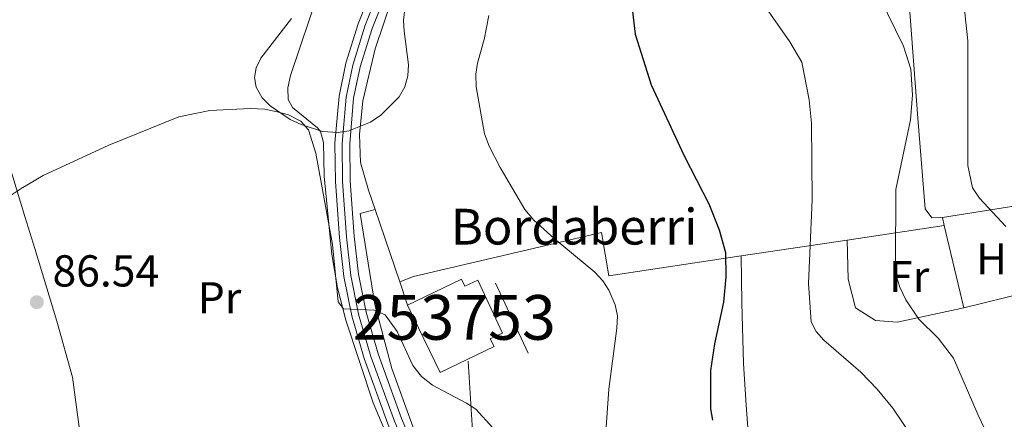
# Model space of a CAD drawing. Extents: x 606577 to 613415, y 789627 to 794364.
# Drawn here: x 606883 to 607104, y 792595 to 792685 of the extents above; entities that cross this region are included whole.
import ezdxf
from ezdxf.enums import TextEntityAlignment as Align

# ---------------------------------------------------------------- set-up
doc = ezdxf.new("R2010")
doc.units = 0
doc.header["$MEASUREMENT"] = 0
for name, pattern in [('DGN Style 2', [85.52197, 51.313182, -34.208788]), ('DGN Style 3', [119.730758, 85.52197, -34.208788]), ('DGN Style 4', [136.92067397, 68.417576, -34.208788, 0.08552197, -34.208788]), ('DGN Style 7', [171.04394, 76.969773, -34.208788, 25.656591, -34.208788])]:
    doc.linetypes.add(name, pattern=pattern)
for name, color, linetype in [('Nivel 15', 7, 'Continuous'), ('Nivel 16', 7, 'Continuous'), ('Nivel 20', 7, 'Continuous'), ('Nivel 21', 7, 'Continuous'), ('Nivel 23', 7, 'Continuous'), ('Nivel 32', 7, 'Continuous'), ('Nivel 35', 7, 'Continuous'), ('Nivel 36', 7, 'Continuous'), ('Nivel 37', 7, 'Continuous'), ('Nivel 4', 7, 'Continuous'), ('Nivel 41', 7, 'Continuous'), ('Nivel 44', 7, 'Continuous'), ('Nivel 48', 7, 'Continuous'), ('Nivel 5', 7, 'Continuous'), ('Nivel 52', 7, 'Continuous'), ('Nivel 54', 7, 'Continuous'), ('Nivel 57', 7, 'Continuous'), ('Nivel 7', 7, 'Continuous')]:
    doc.layers.add(name, color=color, linetype=linetype)
doc.styles.add('Style-arial', font='arial.shx', dxfattribs={"bigfont": 'arialbig.shx'})
doc.styles.add('Style-arialn', font='arialn.shx', dxfattribs={"bigfont": 'arialnbig.shx'})

# ---------------------------------------------------------------- blocks, each defined once
blk = doc.blocks.new('5PATER')
at = {"layer": 'Nivel 7', "linetype": 'Continuous', "lineweight": 0}
h = blk.add_hatch(color=53, dxfattribs=at)
edge = h.paths.add_edge_path()
edge.add_ellipse((1.001171767711639e-08, 1.001171767711639e-08), major_axis=(-1.095731441799903, -1.110710699311855), ratio=0.9994222409660317, start_angle=0, end_angle=360)

msp = doc.modelspace()

# ---------------------------------------------------------------- linework, layer by layer
at = {"layer": 'Nivel 15', "color": 33, "linetype": 'Continuous', "lineweight": 0}
msp.add_polyline3d([(606970.048, 792620.7860000001, 92.893), (606982.0889999999, 792626.611, 92.893), (606982.8670000001, 792625.0020000001, 90.51), (606985.727, 792626.342, 90.37), (606991.253, 792614.5449999999, 90.758), (606988.541, 792613.274, 90.891), (606989.3870000001, 792611.527, 93.476), (606977.3459999999, 792605.702, 93.476), (606970.048, 792620.7860000001, 92.893)], dxfattribs=at)
at = {"layer": 'Nivel 16', "color": 1, "linetype": 'Continuous', "lineweight": 13, "extrusion": (0.05604780419778005, 0.01481608621225883, 0.998318149306101), "elevation": 45848.09540620444, "flags": 128}
msp.add_lwpolyline([(611198.678560441, -788044.4916905444), (611198.678560441, -788047.9760691118)], dxfattribs=at)
at = {"layer": 'Nivel 16', "color": 1, "linetype": 'Continuous', "lineweight": 13, "extrusion": (-0.009170931030496406, 0.02701878115608851, 0.9995928568616691), "elevation": 15935.23071442627, "flags": 128}
msp.add_lwpolyline([(-829524.7515104727, -555248.8153018609), (-829524.7515104727, -555265.9184270138)], dxfattribs=at)
at = {"layer": 'Nivel 16', "color": 1, "linetype": 'Continuous', "lineweight": 13, "extrusion": (-0.009194367214240754, 0.02707575480319772, 0.999591099957061), "elevation": 15966.16433841172, "flags": 128}
msp.add_lwpolyline([(-829600.1231942256, -555129.7813789689), (-829600.1231942256, -555135.3069594813)], dxfattribs=at)
at = {"layer": 'Nivel 16', "color": 1, "linetype": 'Continuous', "lineweight": 13, "extrusion": (-0.004741950943292359, 0.01017217629434727, 0.9999370183820021), "elevation": 5267.919966488817, "flags": 128}
msp.add_lwpolyline([(606990.564708523, 792597.4751370805), (606983.2608706539, 792613.1419476487)], dxfattribs=at)
at = {"layer": 'Nivel 16', "color": 1, "linetype": 'Continuous', "lineweight": 13}
msp.add_polyline3d([(606962.777, 792642.2050000001, 85.453), (606961.308, 792646.534, 85.32300000000001), (606959.513, 792652.7309999999, 84.934), (606959.271, 792658.94, 84.74), (606959.9880000001, 792666.5160000001, 84.546), (606962.81, 792678.1840000001, 84.546), (606966.604, 792689.4720000001, 83.964), (606971.5760000001, 792699.2150000001, 83.57600000000001), (606977.713, 792708.774, 83.188), (606983.2890000001, 792715.611, 82.799), (606984.5490000001, 792716.6470000001, 82.557)], dxfattribs=at)
at = {"layer": 'Nivel 20', "color": 7, "linetype": 'DGN Style 2', "lineweight": 0, "extrusion": (0.2021133021140901, 0.03026236087153445, 0.9788944798204858), "elevation": 146750.2537202596, "flags": 128}
msp.add_lwpolyline([(694002.8795925607, -702561.5733864137), (694002.8795925609, -702586.0294696037)], dxfattribs=at)
at = {"layer": 'Nivel 20', "color": 7, "linetype": 'DGN Style 2', "lineweight": 0, "extrusion": (0.1856044301529917, 0.04519678473082772, 0.9815845588422724), "elevation": 148565.2249221672, "flags": 128}
msp.add_lwpolyline([(626478.9050817429, -763061.6600948218), (626478.9050817429, -763077.0923754054)], dxfattribs=at)
at = {"layer": 'Nivel 20', "color": 92, "linetype": 'DGN Style 3', "lineweight": 0}
msp.add_polyline3d([(606986.6259999999, 792561.362, 89.732), (606985.068, 792561.932, 89.732), (606983.8870000001, 792564.058, 89.732), (606977.565, 792578.372, 88.955), (606971.2350000001, 792593.658, 87.596), (606966.477, 792606.6259999999, 86.82000000000001), (606962.6780000001, 792620.96, 86.432), (606959.4140000001, 792641.3160000001, 85.655)], dxfattribs=at)
at = {"layer": 'Nivel 20', "color": 7, "linetype": 'DGN Style 2', "lineweight": 0}
for points in [[(606968.2720000001, 792626.0160000001, 84.388), (606971.368, 792627.2039999999, 84.58200000000001), (607013.412, 792637.041, 78.759), (607015.04, 792627.348, 79.34100000000001), (607044.6810000001, 792631.7860000001, 73.08200000000001)], [(607068.3570000001, 792635.331, 68.084), (607068.619, 792626.598, 67.501), (607070.2209999999, 792620.2050000001, 67.307), (607074.7080000001, 792617.328, 67.113), (607079.5630000001, 792616.9780000001, 66.143), (607092.74, 792619.797, 63.425), (607094.49, 792620.223, 63.074)]]:
    msp.add_polyline3d(points, dxfattribs=at)
at = {"layer": 'Nivel 21', "color": 7, "linetype": 'Continuous', "lineweight": 13}
for points in [[(606978.415, 792716.716, 80.892), (606977.5700000001, 792714.361, 80.962), (606969.939, 792700.743, 81.96900000000001), (606965.7579999999, 792691.913, 82.264), (606962.0900000001, 792682.673, 82.656), (606959.4299999999, 792674.0860000001, 83.05), (606957.9650000001, 792667.1059999999, 83.384), (606957.094, 792656.895, 83.84700000000001), (606957.209, 792648.554, 84.19), (606958.065, 792636.256, 84.44800000000001), (606959.071, 792627.685, 84.79), (606960.743, 792619.196, 85.191), (606963.487, 792609.8570000001, 85.687), (606968.683, 792595.432, 86.69500000000001), (606979.206, 792571.27, 87.986), (606989.7390000001, 792547.2380000001, 89.81700000000001), (606996.9199999999, 792532.321, 90.70400000000001), (606999.156, 792527.7660000001, 91.107)], [(606962.7309999999, 792693.229, 82.264), (606958.977, 792683.7720000001, 82.656), (606956.2339999999, 792674.915, 83.05), (606954.696, 792667.587, 83.384), (606953.794, 792657.013, 83.84700000000001), (606953.912, 792648.4170000001, 84.19), (606954.78, 792635.949, 84.44800000000001), (606955.81, 792627.1740000001, 84.79), (606957.5360000001, 792618.4110000001, 85.191), (606960.3500000001, 792608.8330000001, 85.687), (606965.6159999999, 792594.2139999999, 86.69500000000001), (606976.183, 792569.95, 87.986), (606986.7420000001, 792545.8600000001, 89.81700000000001), (606991.1699999999, 792536.6599999999, 90.361)]]:
    msp.add_polyline3d(points, dxfattribs=at)
at = {"layer": 'Nivel 23', "color": 7, "linetype": 'DGN Style 4', "lineweight": 0}
msp.add_polyline3d([(606992.8840000001, 792536.737, 90.48400000000001), (606988.175, 792546.5179999999, 89.81700000000001), (606977.628, 792570.581, 87.986), (606967.0819999999, 792594.7960000001, 86.69500000000001), (606961.8489999999, 792609.3219999999, 85.687), (606959.0689999999, 792618.7860000001, 85.191), (606957.369, 792627.4180000001, 84.79), (606956.3500000001, 792636.095, 84.44800000000001), (606955.4880000001, 792648.4820000001, 84.19), (606955.371, 792656.956, 83.84700000000001), (606956.2590000001, 792667.3570000001, 83.384), (606957.7620000001, 792674.5179999999, 83.05), (606960.4650000001, 792683.247, 82.656), (606964.1780000001, 792692.6000000001, 82.264), (606968.408, 792701.534, 81.96900000000001), (606975.997, 792715.077, 80.962), (606977.05, 792718.0120000001, 80.768)], dxfattribs=at)
at = {"layer": 'Nivel 32', "color": 6, "linetype": 'DGN Style 7', "lineweight": 0, "extrusion": (0.6048925849287373, -0.7849249072132135, 0.1341560685714903), "elevation": -254858.641303746, "flags": 128}
msp.add_lwpolyline([(964655.3586043608, 34573.49428674896), (964739.0415198791, 34566.9733387865), (964842.7372510438, 34578.18165958798)], dxfattribs=at)
at = {"layer": 'Nivel 32', "color": 6, "linetype": 'DGN Style 7', "lineweight": 0, "extrusion": (0.163318345528165, 0.07970171578455885, 0.983348745112811), "elevation": 162386.8133315893, "flags": 128}
msp.add_lwpolyline([(446104.1345459025, -878224.6785400652), (446066.2090282885, -878208.6711438773), (446006.6828916089, -878303.3508478324)], dxfattribs=at)
at = {"layer": 'Nivel 35', "color": 92, "linetype": 'DGN Style 3', "lineweight": 0}
msp.add_polyline3d([(606969.4040000001, 792686.997, 87.721), (606969.1140000001, 792684.561, 87.897), (606969.2479999999, 792682.088, 88.20100000000001), (606970.2239999999, 792674.574, 89.404), (606970.0860000001, 792672.0800000001, 89.744), (606969.389, 792669.6130000001, 89.97500000000001), (606968.1240000001, 792667.429, 90.05), (606964.0530000001, 792663.2790000001, 90.05), (606961.754, 792661.7320000001, 90.05), (606956.9210000001, 792659.777, 90.05), (606954.506, 792659.406, 90.05), (606951.0109999999, 792659.6640000001, 90.05), (606946.2339999999, 792661.21, 90.05), (606943.757, 792662.3659999999, 90.05), (606939.2720000001, 792665.381, 90.05), (606937.524, 792667.217, 90.05), (606936.1470000001, 792669.5660000001, 90.05), (606935.756, 792671.733, 90.05), (606936.1799999999, 792673.909, 90.05), (606937.236, 792676.095, 90.05), (606944.074, 792684.9650000001, 90.05)], dxfattribs=at)
at = {"layer": 'Nivel 36', "color": 92, "linetype": 'Continuous', "lineweight": 0, "extrusion": (0.2071788324015939, 0.03316912593993836, 0.9777406304788059), "elevation": 152128.2288687465, "flags": 128}
msp.add_lwpolyline([(686700.9446166509, -708636.0883179016), (686700.9446166509, -708615.1653435435)], dxfattribs=at)
at = {"layer": 'Nivel 36', "color": 92, "linetype": 'Continuous', "lineweight": 0, "extrusion": (-0.01930992534457779, 0.082995544509868, 0.9963628186432378), "elevation": 54124.83336813344, "flags": 128}
msp.add_lwpolyline([(-770916.5894923094, -632133.2320081058), (-770916.5894923094, -632135.0744654322)], dxfattribs=at)
at = {"layer": 'Nivel 36', "color": 92, "linetype": 'Continuous', "lineweight": 0, "extrusion": (0.2454287670614783, 0.03673244901085754, 0.9687184562546269), "elevation": 178173.4294880847, "flags": 128}
msp.add_lwpolyline([(694047.279017983, -695260.3196377484), (694047.279017983, -695237.6328765429)], dxfattribs=at)
at = {"layer": 'Nivel 36', "color": 92, "linetype": 'Continuous', "lineweight": 0, "extrusion": (0.9651711155786963, 0.2350648692232602, 0.1148443507954419), "elevation": 772274.4789307682, "flags": 128}
msp.add_lwpolyline([(626452.4817508606, -89218.60218394769), (626464.9920218332, -89218.67667682996), (626471.3619941666, -89219.22631350183)], dxfattribs=at)
at = {"layer": 'Nivel 36', "color": 92, "linetype": 'Continuous', "lineweight": 0}
for points in [[(607089.676, 792640.372, 62.297), (607087.3459999999, 792640.3530000001, 63.073), (607085.817, 792642.369, 63.068), (607084.2220000001, 792662.5970000001, 63.864), (607082.146, 792689.392, 63.417), (607080.9920000001, 792709.017, 63.073), (607078.1130000001, 792731.2960000001, 61.662), (607076.8230000001, 792749.425, 61.424)], [(606950.2080000001, 792691.067, 84.322), (606943.8230000001, 792672.1529999999, 85.874), (606943.2339999999, 792669.409, 85.935), (606943.317, 792666.8459999999, 85.895), (606944.3160000001, 792665.0150000001, 85.746), (606949.916, 792660.4890000001, 84.653), (606950.5689999999, 792659.628, 84.581), (606951.244, 792657.2220000001, 84.527), (606951.385, 792649.6610000001, 84.571), (606953.111, 792632.085, 84.96900000000001), (606954.361, 792624.6950000001, 85.134), (606956.219, 792617.423, 85.408), (606962.3559999999, 792598.9510000001, 87.184), (606973.176, 792573.2660000001, 89.825)], [(606879.774, 792655.8859999999, 83.863), (606884.4299999999, 792640.6400000001, 85.686), (606886.6200000001, 792633.486, 86.243), (606891.574, 792617.189, 86.913), (606895.0819999999, 792604.665, 86.866), (606897.5360000001, 792586.2520000001, 85.804), (606900.395, 792568.0279999999, 85.028), (606902.456, 792552.5160000001, 85.416), (606904.4979999999, 792535.1540000001, 86.39), (606905.4780000001, 792525.986, 86.18900000000001), (606937.189, 792527.5560000001, 90.37)], [(607049.0179999999, 792554.8219999999, 81.436), (607048.81, 792557.2960000001, 81.187), (607048.6070000001, 792562.2239999999, 80.38), (607048.0959999999, 792570.8389999999, 78.60000000000001), (607046.773, 792585.2690000001, 74.72800000000001), (607045.75, 792598.4280000001, 72.86), (607045.219, 792607.756, 72.334), (607044.79, 792621.274, 73.114), (607044.6810000001, 792631.7860000001, 73.08200000000001)]]:
    msp.add_polyline3d(points, dxfattribs=at)
at = {"layer": 'Nivel 4', "color": 30, "linetype": 'Continuous', "lineweight": 30, "elevation": 75, "flags": 128}
msp.add_lwpolyline([(607020.334, 792686.5360000001), (607020.966, 792681.409), (607024.527, 792670.0619999999), (607031.8910000001, 792654.1780000001), (607037.4240000001, 792643.4839999999), (607039.72, 792637.666), (607041.131, 792632.567), (607041.229, 792627.092), (607040.7080000001, 792621.4369999999), (607038.6669999999, 792612.148), (607037.797, 792606.139), (607037.7760000001, 792597.554), (607038.288, 792595.03)], dxfattribs=at)
at = {"layer": 'Nivel 5', "color": 30, "linetype": 'Continuous', "lineweight": 0, "flags": 128}
for points, elevation in [([(607112.7960000001, 792566.5009999999), (607102.9199999999, 792585.1780000001), (607097.658, 792596.1980000001), (607092.156, 792608.94), (607088.713, 792613.396), (607084.4450000001, 792617.646), (607081.494, 792621.9709999999), (607080.1370000001, 792624.824), (607079.4029999999, 792627.2180000001), (607079.2239999999, 792630.023), (607079.2590000001, 792646.7010000001), (607082.5149999999, 792662.274), (607082.9720000001, 792667.8630000001), (607082.6359999999, 792673.571), (607081.0120000001, 792678.727), (607073.9040000001, 792693.288)], 65), ([(607103.912, 792638.419), (607098, 792644.7), (607096.4180000001, 792647.0279999999), (607095.3859999999, 792652.067), (607095.337, 792679.9110000001), (607094.166, 792691.24)], 60), ([(607049.173, 792688.8600000001), (607055.5789999999, 792679.7390000001), (607058.21, 792675.169), (607059.8899999999, 792666.7250000001), (607060.378, 792661.523), (607060.521, 792644.388), (607059.7350000001, 792625.666), (607060.3160000001, 792617.084), (607061.4539999999, 792614.8570000001), (607063.156, 792612.926), (607071.408, 792605.79), (607075.088, 792602.0179999999), (607078.598, 792597.7590000001), (607083.3630000001, 792590.6259999999), (607087.631, 792583.156), (607091.0220000001, 792575.8049999999), (607093.6300000001, 792567.4880000001), (607097.54, 792548.8559999999), (607099.8, 792540.3999999999), (607108.2479999999, 792520.5819999999)], 70), ([(606988.229, 792685.575), (606987.186, 792680.2309999999), (606985.6429999999, 792674.967), (606985.337, 792672.483), (606985.416, 792669.631), (606987.2660000001, 792659.1400000001), (606988.288, 792656.3970000001), (606990.7250000001, 792651.611), (606996.2690000001, 792642.196), (606998.3019999999, 792639.821), (607002.7990000001, 792635.7320000001), (607011.932, 792628.152), (607013.6980000001, 792626.2479999999), (607015.0789999999, 792624.1670000001), (607016.4909999999, 792620.851), (607016.997, 792618.398), (607016.865, 792615.602), (607015.0530000001, 792601.9990000001), (607014.442, 792593.4920000001)], 80), ([(606872.1070000001, 792639.29), (606883.5630000001, 792646.9110000001), (606888.48, 792649.777), (606903.236, 792656.621), (606918.8770000001, 792662.923), (606925.7679999999, 792664.382), (606934.852, 792664.7860000001), (606938.104, 792664.6440000001), (606940.8600000001, 792664.0819999999), (606943.3659999999, 792663.351), (606946.128, 792661.9550000001), (606947.8940000001, 792660.051), (606949.486, 792654.79), (606953.2609999999, 792634.3330000001), (606954.5279999999, 792621.504), (606955.7069999999, 792619.929), (606962.6170000001, 792619.6780000001), (606965.0549999999, 792618.584), (606967.733, 792614.8940000001), (606971.2220000001, 792607.2509999999), (606973.1680000001, 792604.7949999999), (606975.5970000001, 792602.909), (606983.2139999999, 792598.8829999999), (606985.281, 792597.4780000001), (606989.0930000001, 792593.3430000001)], 85)]:
    msp.add_lwpolyline(points, dxfattribs=dict(at, elevation=elevation))
at = {"layer": 'Nivel 52', "color": 1, "linetype": 'Continuous', "lineweight": 13}
msp.add_polyline3d([(606970.048, 792620.7860000001, 92.893), (606977.3459999999, 792605.702, 93.476), (606989.3870000001, 792611.527, 93.476), (606988.541, 792613.274, 90.891), (606991.253, 792614.5449999999, 90.758), (606985.727, 792626.342, 90.37), (606982.8670000001, 792625.0020000001, 90.51), (606982.0889999999, 792626.611, 92.893)], close=True, dxfattribs=at)
at = {"layer": 'Nivel 54', "color": 9, "linetype": 'Continuous', "lineweight": 0}
for points in [[(606962.7309999999, 792693.229, 82.264), (606958.977, 792683.7720000001, 82.656), (606956.2339999999, 792674.915, 83.05), (606954.696, 792667.587, 83.384), (606953.794, 792657.013, 83.84700000000001), (606953.912, 792648.4170000001, 84.19), (606954.78, 792635.949, 84.44800000000001), (606955.81, 792627.1740000001, 84.79), (606957.5360000001, 792618.4110000001, 85.191), (606960.3500000001, 792608.8330000001, 85.687), (606965.6159999999, 792594.2139999999, 86.69500000000001), (606976.183, 792569.95, 87.986), (606986.7420000001, 792545.8600000001, 89.81700000000001), (606991.1699999999, 792536.6599999999, 90.361), (606992.908, 792533.051, 90.575), (606993.9539999999, 792530.879, 90.70400000000001), (607006.773, 792504.774, 93.033), (607008.5, 792499.817, 93.48100000000001), (607009.3289999999, 792496.416, 93.793), (607010.075, 792491.22, 94.279), (607010.2180000001, 792485.973, 94.78), (607009.105, 792463.2860000001, 96.683), (607006.777, 792404.034, 100.02)], [(606979.206, 792571.27, 87.986), (606968.683, 792595.432, 86.69500000000001), (606963.487, 792609.8570000001, 85.687), (606960.743, 792619.196, 85.191), (606959.071, 792627.685, 84.79), (606958.065, 792636.256, 84.44800000000001), (606957.209, 792648.554, 84.19), (606957.094, 792656.895, 83.84700000000001), (606957.9650000001, 792667.1059999999, 83.384), (606959.4299999999, 792674.0860000001, 83.05), (606962.0900000001, 792682.673, 82.656), (606965.7579999999, 792691.913, 82.264)]]:
    msp.add_polyline3d(points, dxfattribs=at)
at = {"layer": 'Nivel 57', "color": 92, "linetype": 'DGN Style 3', "lineweight": 0}
msp.add_polyline3d([(606944.074, 792684.9650000001, 90.05), (606937.236, 792676.095, 90.05), (606936.1799999999, 792673.909, 90.05), (606935.756, 792671.733, 90.05), (606936.1470000001, 792669.5660000001, 90.05), (606937.524, 792667.217, 90.05), (606939.2720000001, 792665.381, 90.05), (606943.757, 792662.3659999999, 90.05), (606946.2339999999, 792661.21, 90.05), (606951.0109999999, 792659.6640000001, 90.05), (606954.506, 792659.406, 90.05), (606956.9210000001, 792659.777, 90.05), (606961.754, 792661.7320000001, 90.05), (606964.0530000001, 792663.2790000001, 90.05), (606968.1240000001, 792667.429, 90.05), (606969.389, 792669.6130000001, 89.97500000000001), (606970.0860000001, 792672.0800000001, 89.744), (606970.2239999999, 792674.574, 89.404), (606969.2479999999, 792682.088, 88.20100000000001), (606969.1140000001, 792684.561, 87.897), (606969.4040000001, 792686.997, 87.721)], dxfattribs=at)

# ---------------------------------------------------------------- block references
at = {"layer": 'Nivel 7', "color": 53, "linetype": 'Continuous', "lineweight": 0}
msp.add_blockref('5PATER', (606887.104, 792621.4539999999, 86.537), dxfattribs=at)

# ---------------------------------------------------------------- texts
at = {"layer": 'Nivel 37', "color": 92, "linetype": 'Continuous', "lineweight": 0, "style": 'Style-arialn'}
for s, p in [('H', (607100.6772170255, 792631.1530009999, 61.243)), ('Fr', (607082.2635157064, 792627.1940009999, 64.584)), ('Pr', (606927.9648385227, 792622.4200009999, 85.799))]:
    msp.add_text(s, height=7.000002, dxfattribs=at).set_placement(p, align=Align.MIDDLE_CENTER)
at = {"layer": 'Nivel 41', "color": 7, "linetype": 'Continuous', "lineweight": 0, "style": 'Style-arial'}
msp.add_text('86.54', height=7.000002, dxfattribs=at).set_placement((606890.604, 792624.9539999999, 86.537))
at = {"layer": 'Nivel 44', "color": 7, "linetype": 'Continuous', "lineweight": 0, "style": 'Style-arial'}
msp.add_text('Bordaberri', height=7.999998000000001, dxfattribs=at).set_placement((606979.7180000001, 792634.3489999999, 83.10300000000001))
at = {"layer": 'Nivel 48', "color": 7, "linetype": 'Continuous', "lineweight": 0, "style": 'Style-arialn'}
msp.add_text('253753', height=10.000002, dxfattribs=at).set_placement((606980.4852644058, 792618.0420009999, 84.215), align=Align.MIDDLE_CENTER)

doc.saveas('drawing.dxf')
